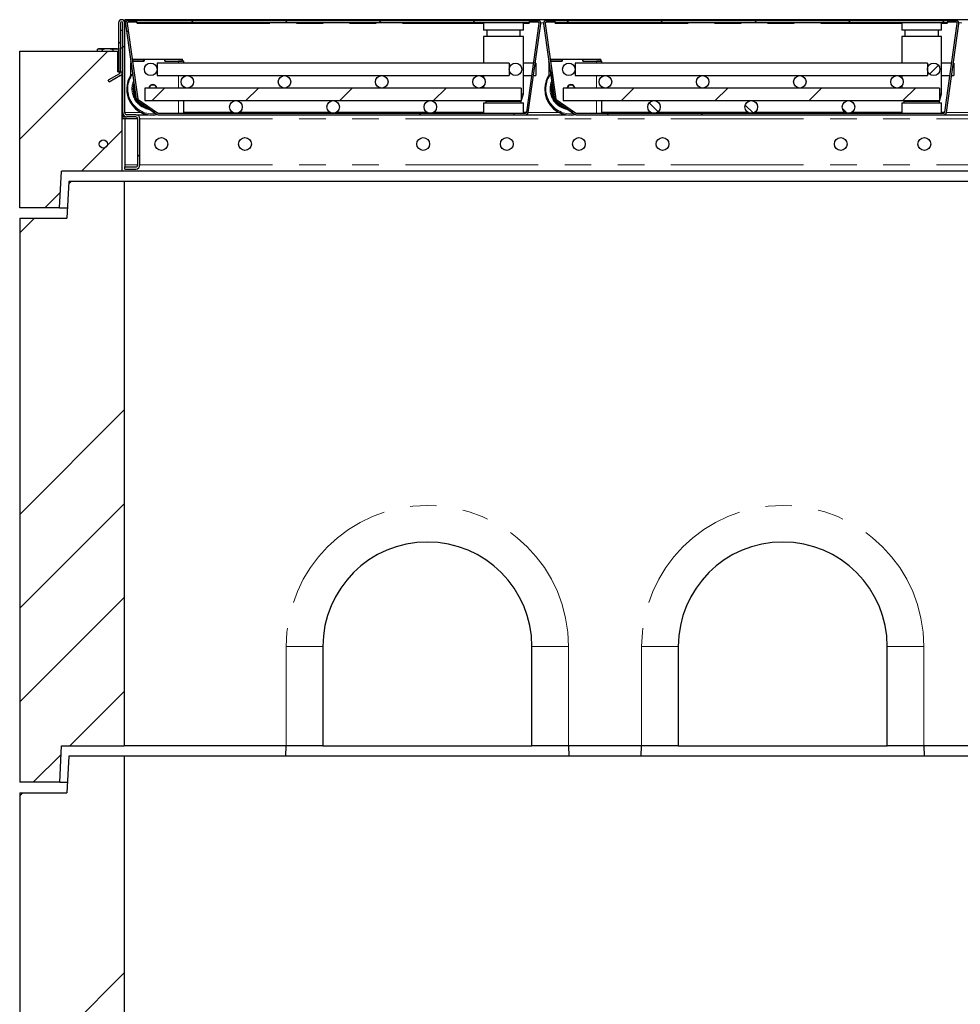
# Model space of a CAD drawing. Units: millimetres. Extents: x 52 to 429, y 27 to 353.
# Drawn here: x 69 to 114, y 181 to 228 of the extents above; entities that cross this region are included whole.
import ezdxf

# ---------------------------------------------------------------- set-up
doc = ezdxf.new("R2010")
doc.units = ezdxf.units.MM
doc.linetypes.add('PHANTOM', pattern=[12.7, 6.35, -1.27, 1.27, -1.27, 1.27, -1.27])
pattern_1 = [(45, (0, 0), (-13.4704, 13.4704), []), (45, (4.49, 0), (-13.4704, 13.4704), []), (45, (8.98, 0), (-13.4704, 13.4704), []), (45, (13.47, 0), (-13.4704, 13.4704), [])]

msp = doc.modelspace()

# ---------------------------------------------------------------- hatches: boundary and pattern name
at = {"linetype": 'Continuous', "lineweight": 18}
h = msp.add_hatch(dxfattribs=at)
h.set_pattern_fill('ANSI31', angle=90, style=0)
edge = h.paths.add_edge_path(flags=0)
edge.add_line((74.217, 225.272), (74.217, 227.622))
edge.add_arc((74.267, 227.622), 0.05, 0, 180, ccw=False)
edge.add_line((74.317, 227.622), (74.317, 223.322))
edge.add_arc((74.517, 223.322), 0.2, 180, 270)
edge.add_line((74.517, 223.122), (74.942, 223.122))
edge.add_arc((74.942, 223.022), 0.1, 0, 90, ccw=False)
edge.add_line((75.042, 223.022), (75.042, 220.822))
edge.add_arc((74.942, 220.822), 0.1, 270, 360, ccw=False)
edge.add_line((74.942, 220.722), (74.417, 220.722))
edge.add_line((74.417, 220.722), (74.417, 220.622))
edge.add_line((74.417, 220.622), (74.942, 220.622))
edge.add_arc((74.942, 220.822), 0.2, 270, 360)
edge.add_line((75.142, 220.822), (75.142, 223.022))
edge.add_arc((74.942, 223.022), 0.2, 0, 90)
edge.add_line((74.942, 223.222), (74.517, 223.222))
edge.add_arc((74.517, 223.322), 0.1, 180, 270, ccw=False)
edge.add_line((74.417, 223.322), (74.417, 227.622))
edge.add_arc((74.267, 227.622), 0.15, 0, 180)
edge.add_line((74.117, 227.622), (74.117, 225.272))
edge.add_line((74.117, 225.272), (74.217, 225.272))
h = msp.add_hatch(dxfattribs=at)
h.set_pattern_fill('DIN 201 Stahl und Stahlguss', style=0, pattern_type=2)
h.set_pattern_definition(pattern_1)
edge = h.paths.add_edge_path(flags=0)
edge.add_line((94.192, 227.722), (93.785, 227.722))
edge.add_line((93.785, 227.722), (93.785, 227.647))
edge.add_line((93.785, 227.647), (94.192, 227.647))
edge.add_arc((94.192, 227.597), 0.05, -8, 90, ccw=False)
edge.add_line((94.241, 227.59), (93.644, 223.34))
edge.add_arc((93.594, 223.347), 0.05, 270, 352, ccw=False)
edge.add_line((93.594, 223.297), (76.008, 223.297))
edge.add_arc((76.008, 223.347), 0.05, 235, 270, ccw=False)
edge.add_line((75.98, 223.306), (75.057, 223.952))
edge.add_arc((75.086, 223.993), 0.05, 188, 235, ccw=False)
edge.add_line((75.036, 223.986), (74.53, 227.59))
edge.add_arc((74.579, 227.597), 0.05, 90, 188, ccw=False)
edge.add_line((74.579, 227.647), (74.985, 227.647))
edge.add_line((74.985, 227.647), (74.985, 227.722))
edge.add_line((74.985, 227.722), (74.579, 227.722))
edge.add_arc((74.579, 227.597), 0.125, 90, 188)
edge.add_line((74.455, 227.579), (74.962, 223.975))
edge.add_arc((75.086, 223.993), 0.125, 188, 235)
edge.add_line((75.014, 223.89), (75.937, 223.244))
edge.add_arc((76.008, 223.347), 0.125, 235, 270)
edge.add_line((76.008, 223.222), (93.594, 223.222))
edge.add_arc((93.594, 223.347), 0.125, 270, 352)
edge.add_line((93.718, 223.329), (94.315, 227.579))
edge.add_arc((94.192, 227.597), 0.125, 352, 450)
h = msp.add_hatch(dxfattribs=at)
h.set_pattern_fill('ANSI31', angle=90, style=0)
h.paths.add_polyline_path([(93.785, 227.622), (93.785, 227.722), (74.985, 227.722), (74.985, 227.622)], flags=0)
h = msp.add_hatch(dxfattribs=at)
h.set_pattern_fill('DIN 201 Stahl und Stahlguss', style=0, pattern_type=2)
h.set_pattern_definition(pattern_1)
edge = h.paths.add_edge_path(flags=0)
edge.add_line((114.192, 227.722), (113.785, 227.722))
edge.add_line((113.785, 227.722), (113.785, 227.647))
edge.add_line((113.785, 227.647), (114.192, 227.647))
edge.add_arc((114.192, 227.597), 0.05, -8, 90, ccw=False)
edge.add_line((114.241, 227.59), (113.644, 223.34))
edge.add_arc((113.594, 223.347), 0.05, 270, 352, ccw=False)
edge.add_line((113.594, 223.297), (96.008, 223.297))
edge.add_arc((96.008, 223.347), 0.05, 235, 270, ccw=False)
edge.add_line((95.98, 223.306), (95.057, 223.952))
edge.add_arc((95.086, 223.993), 0.05, 188, 235, ccw=False)
edge.add_line((95.036, 223.986), (94.53, 227.59))
edge.add_arc((94.579, 227.597), 0.05, 90, 188, ccw=False)
edge.add_line((94.579, 227.647), (94.985, 227.647))
edge.add_line((94.985, 227.647), (94.985, 227.722))
edge.add_line((94.985, 227.722), (94.579, 227.722))
edge.add_arc((94.579, 227.597), 0.125, 90, 188)
edge.add_line((94.455, 227.579), (94.962, 223.975))
edge.add_arc((95.086, 223.993), 0.125, 188, 235)
edge.add_line((95.014, 223.89), (95.937, 223.244))
edge.add_arc((96.008, 223.347), 0.125, 235, 270)
edge.add_line((96.008, 223.222), (113.594, 223.222))
edge.add_arc((113.594, 223.347), 0.125, 270, 352)
edge.add_line((113.718, 223.329), (114.315, 227.579))
edge.add_arc((114.192, 227.597), 0.125, 352, 450)
h = msp.add_hatch(dxfattribs=at)
h.set_pattern_fill('ANSI31', angle=90, style=0)
h.paths.add_polyline_path([(113.785, 227.622), (113.785, 227.722), (94.985, 227.722), (94.985, 227.622)], flags=0)
h = msp.add_hatch(dxfattribs=at)
h.set_pattern_fill('ANSI34', style=0)
h.paths.add_polyline_path([(71.398, 220.522), (74.292, 220.522), (74.292, 225.272), (74.092, 225.272), (74.092, 226.272), (69.392, 226.272), (69.392, 218.772), (71.292, 218.772)], flags=0)
h = msp.add_hatch(dxfattribs=at)
h.set_pattern_fill('DIN 201 Stahl und Stahlguss', style=0, pattern_type=2)
h.set_pattern_definition(pattern_1)
edge = h.paths.add_edge_path(flags=0)
edge.add_line((73.624, 224.872), (73.674, 224.785))
edge.add_line((73.674, 224.785), (74.217, 225.098))
edge.add_arc((74.117, 225.272), 0.2, 300, 360)
edge.add_line((74.317, 225.272), (74.317, 226.406))
edge.add_line((74.317, 226.406), (74.217, 226.406))
edge.add_line((74.217, 226.406), (74.217, 225.272))
edge.add_arc((74.117, 225.272), 0.1, -60, 0, ccw=False)
edge.add_line((74.167, 225.185), (73.624, 224.872))
h = msp.add_hatch(dxfattribs=at)
h.set_pattern_fill('ANSI31', style=0)
edge = h.paths.add_edge_path(flags=0)
edge.add_arc((75.66, 225.397), 0.3, 0, 360)
h = msp.add_hatch(dxfattribs=at)
h.set_pattern_fill('ANSI31', style=0)
edge = h.paths.add_edge_path(flags=0)
edge.add_arc((93.11, 225.397), 0.3, 0, 360)
h = msp.add_hatch(dxfattribs=at)
h.set_pattern_fill('ANSI31', style=0)
edge = h.paths.add_edge_path(flags=0)
edge.add_arc((95.66, 225.397), 0.3, 0, 360)
h = msp.add_hatch(dxfattribs=at)
h.set_pattern_fill('ANSI31', style=0)
edge = h.paths.add_edge_path(flags=0)
edge.add_arc((113.11, 225.397), 0.3, 0, 360)
h = msp.add_hatch(dxfattribs=at)
h.set_pattern_fill('ANSI31', angle=90, style=0)
edge = h.paths.add_edge_path(flags=0)
edge.add_arc((77.41, 224.797), 0.3, 0, 360)
h = msp.add_hatch(dxfattribs=at)
h.set_pattern_fill('ANSI31', angle=90, style=0)
edge = h.paths.add_edge_path(flags=0)
edge.add_arc((82.06, 224.797), 0.3, 0, 360)
h = msp.add_hatch(dxfattribs=at)
h.set_pattern_fill('ANSI31', style=0)
edge = h.paths.add_edge_path(flags=0)
edge.add_arc((82.06, 224.797), 0.3, 0, 360)
h = msp.add_hatch(dxfattribs=at)
h.set_pattern_fill('ANSI31', angle=90, style=0)
edge = h.paths.add_edge_path(flags=0)
edge.add_arc((86.71, 224.797), 0.3, 0, 360)
h = msp.add_hatch(dxfattribs=at)
h.set_pattern_fill('ANSI31', style=0)
edge = h.paths.add_edge_path(flags=0)
edge.add_arc((86.71, 224.797), 0.3, 0, 360)
h = msp.add_hatch(dxfattribs=at)
h.set_pattern_fill('ANSI31', angle=90, style=0)
edge = h.paths.add_edge_path(flags=0)
edge.add_arc((91.36, 224.797), 0.3, 0, 360)
h = msp.add_hatch(dxfattribs=at)
h.set_pattern_fill('ANSI31', angle=90, style=0)
edge = h.paths.add_edge_path(flags=0)
edge.add_arc((97.41, 224.797), 0.3, 0, 360)
h = msp.add_hatch(dxfattribs=at)
h.set_pattern_fill('ANSI31', angle=90, style=0)
edge = h.paths.add_edge_path(flags=0)
edge.add_arc((102.06, 224.797), 0.3, 0, 360)
h = msp.add_hatch(dxfattribs=at)
h.set_pattern_fill('ANSI31', style=0)
edge = h.paths.add_edge_path(flags=0)
edge.add_arc((102.06, 224.797), 0.3, 0, 360)
h = msp.add_hatch(dxfattribs=at)
h.set_pattern_fill('ANSI31', angle=90, style=0)
edge = h.paths.add_edge_path(flags=0)
edge.add_arc((106.71, 224.797), 0.3, 0, 360)
h = msp.add_hatch(dxfattribs=at)
h.set_pattern_fill('ANSI31', style=0)
edge = h.paths.add_edge_path(flags=0)
edge.add_arc((106.71, 224.797), 0.3, 0, 360)
h = msp.add_hatch(dxfattribs=at)
h.set_pattern_fill('ANSI31', angle=90, style=0)
edge = h.paths.add_edge_path(flags=0)
edge.add_arc((111.36, 224.797), 0.3, 0, 360)
h = msp.add_hatch(dxfattribs=at)
h.set_pattern_fill('ANSI31', style=0)
h.paths.add_polyline_path([(93.385, 223.897), (93.385, 224.497), (75.385, 224.497), (75.385, 223.897)], flags=0)
h = msp.add_hatch(dxfattribs=at)
h.set_pattern_fill('ANSI31', style=0)
h.paths.add_polyline_path([(113.385, 223.897), (113.385, 224.497), (95.385, 224.497), (95.385, 223.897)], flags=0)
h = msp.add_hatch(dxfattribs=at)
h.set_pattern_fill('ANSI31', angle=90, style=0)
edge = h.paths.add_edge_path(flags=0)
edge.add_arc((79.735, 223.597), 0.3, 0, 360)
h = msp.add_hatch(dxfattribs=at)
h.set_pattern_fill('ANSI31', angle=90, style=0)
edge = h.paths.add_edge_path(flags=0)
edge.add_arc((84.385, 223.597), 0.3, 0, 360)
h = msp.add_hatch(dxfattribs=at)
h.set_pattern_fill('ANSI31', angle=90, style=0)
edge = h.paths.add_edge_path(flags=0)
edge.add_arc((89.035, 223.597), 0.3, 0, 360)
h = msp.add_hatch(dxfattribs=at)
h.set_pattern_fill('ANSI31', angle=90, style=0)
edge = h.paths.add_edge_path(flags=0)
edge.add_arc((99.735, 223.597), 0.3, 0, 360)
h = msp.add_hatch(dxfattribs=at)
h.set_pattern_fill('ANSI31', angle=90, style=0)
edge = h.paths.add_edge_path(flags=0)
edge.add_arc((104.385, 223.597), 0.3, 0, 360)
h = msp.add_hatch(dxfattribs=at)
h.set_pattern_fill('ANSI31', angle=90, style=0)
edge = h.paths.add_edge_path(flags=0)
edge.add_arc((109.035, 223.597), 0.3, 0, 360)
h = msp.add_hatch(dxfattribs=at)
h.set_pattern_fill('ANSI31', angle=90, style=0)
edge = h.paths.add_edge_path(flags=0)
edge.add_arc((73.392, 221.822), 0.2, 0, 360)
h = msp.add_hatch(dxfattribs=at)
h.set_pattern_fill('ANSI34', style=0)
h.paths.add_polyline_path([(69.392, 191.272), (71.317, 191.272), (71.39, 193.022), (74.392, 193.022), (74.392, 220.022), (71.742, 220.022), (71.642, 218.272), (69.392, 218.272)], flags=0)
h = msp.add_hatch(dxfattribs=at)
h.set_pattern_fill('ANSI34', style=0)
h.paths.add_polyline_path([(69.392, 163.772), (71.317, 163.772), (71.39, 165.522), (74.392, 165.522), (74.392, 192.522), (71.742, 192.522), (71.642, 190.772), (69.392, 190.772)], flags=0)

# ---------------------------------------------------------------- linework, layer by layer
at = {"color": 7, "linetype": 'Continuous', "lineweight": 25}
for p, q in [((74.117, 227.622), (74.117, 225.272)), ((74.217, 227.622), (74.217, 225.272)), ((74.317, 223.322), (74.317, 227.622)), ((154.367, 227.772), (74.417, 227.772)), ((74.417, 227.772), (74.417, 227.622)), ((74.417, 223.322), (74.417, 227.622)), ((74.985, 227.722), (74.579, 227.722)), ((74.985, 227.647), (74.579, 227.647)), ((74.985, 227.722), (74.985, 227.622)), ((93.785, 227.722), (74.985, 227.722)), ((74.985, 227.647), (74.985, 227.722)), ((93.785, 227.622), (74.985, 227.622)), ((75.01, 227.622), (75.01, 227.596)), ((75.205, 227.728), (75.205, 227.722)), ((75.34, 227.722), (75.34, 227.728)), ((75.459, 227.728), (75.459, 227.722)), ((75.573, 227.722), (75.573, 227.728)), ((75.694, 227.728), (75.694, 227.722)), ((75.7, 227.728), (75.7, 227.722)), ((75.723, 227.728), (75.723, 227.722)), ((75.922, 227.722), (75.922, 227.728)), ((76.283, 227.728), (76.283, 227.722)), ((91.585, 227.622), (91.585, 227.272)), ((93.485, 227.272), (93.485, 227.622)), ((93.76, 227.596), (93.76, 227.622)), ((93.785, 227.622), (93.785, 227.722)), ((93.785, 227.722), (93.785, 227.647)), ((94.192, 227.722), (93.785, 227.722)), ((94.192, 227.647), (93.785, 227.647)), ((94.985, 227.722), (94.579, 227.722)), ((94.985, 227.647), (94.579, 227.647)), ((94.985, 227.722), (94.985, 227.622)), ((113.785, 227.722), (94.985, 227.722)), ((94.985, 227.647), (94.985, 227.722)), ((113.785, 227.622), (94.985, 227.622)), ((95.01, 227.622), (95.01, 227.596)), ((95.205, 227.728), (95.205, 227.722)), ((95.34, 227.722), (95.34, 227.728)), ((95.459, 227.728), (95.459, 227.722)), ((95.573, 227.722), (95.573, 227.728)), ((95.694, 227.728), (95.694, 227.722)), ((95.7, 227.728), (95.7, 227.722)), ((95.723, 227.728), (95.723, 227.722)), ((95.922, 227.722), (95.922, 227.728)), ((96.283, 227.728), (96.283, 227.722)), ((111.585, 227.622), (111.585, 227.272)), ((113.485, 227.272), (113.485, 227.622)), ((113.76, 227.596), (113.76, 227.622)), ((113.785, 227.622), (113.785, 227.722)), ((113.785, 227.722), (113.785, 227.647)), ((114.192, 227.722), (113.785, 227.722)), ((114.192, 227.647), (113.785, 227.647)), ((74.217, 227.272), (74.317, 227.272)), ((74.455, 227.579), (74.962, 223.975)), ((74.53, 227.59), (75.036, 223.986)), ((93.485, 227.272), (91.585, 227.272)), ((91.735, 227.272), (91.735, 226.972)), ((93.335, 226.972), (93.335, 227.272)), ((93.644, 223.34), (94.241, 227.59)), ((93.718, 223.329), (94.315, 227.579)), ((94.455, 227.579), (94.962, 223.975)), ((94.53, 227.59), (95.036, 223.986)), ((113.485, 227.272), (111.585, 227.272)), ((111.735, 227.272), (111.735, 226.972)), ((113.335, 226.972), (113.335, 227.272)), ((113.644, 223.34), (114.241, 227.59)), ((113.718, 223.329), (114.315, 227.579)), ((91.585, 226.972), (91.585, 225.697)), ((93.485, 226.972), (91.585, 226.972)), ((93.485, 224.222), (93.485, 226.972)), ((111.585, 226.972), (111.585, 225.697)), ((113.485, 226.972), (111.585, 226.972)), ((113.485, 224.222), (113.485, 226.972)), ((69.392, 226.272), (74.092, 226.272)), ((69.392, 218.772), (69.392, 226.272)), ((73.09, 226.341), (73.09, 226.272)), ((73.159, 226.382), (73.101, 226.348)), ((73.211, 226.382), (73.159, 226.382)), ((73.591, 226.382), (73.211, 226.382)), ((73.332, 226.341), (73.332, 226.272)), ((73.99, 226.382), (73.591, 226.382)), ((73.851, 226.341), (73.851, 226.272)), ((74.059, 226.382), (73.99, 226.382)), ((74.117, 226.349), (74.059, 226.382)), ((74.092, 225.272), (74.092, 226.272)), ((74.092, 226.272), (74.117, 226.272)), ((74.317, 226.406), (74.217, 226.406)), ((74.217, 225.272), (74.217, 226.406)), ((74.317, 225.272), (74.317, 226.406)), ((74.71, 225.763), (74.71, 225.765)), ((74.72, 225.697), (74.71, 225.763)), ((74.769, 225.888), (75.335, 225.888)), ((74.783, 225.788), (75.335, 225.788)), ((75.34, 225.788), (74.783, 225.788)), ((75.335, 225.788), (75.335, 225.888)), ((75.335, 225.885), (75.34, 225.885)), ((75.34, 225.888), (75.34, 225.788)), ((75.34, 225.888), (76.33, 225.888)), ((76.33, 225.888), (76.33, 225.788)), ((76.33, 225.885), (76.335, 225.885)), ((76.33, 225.788), (76.985, 225.788)), ((76.335, 225.888), (77.185, 225.888)), ((76.335, 225.788), (76.335, 225.888)), ((76.335, 225.788), (77.185, 225.788)), ((77.185, 225.788), (77.185, 225.888)), ((77.185, 225.788), (77.185, 225.786)), ((77.235, 225.697), (77.235, 225.783)), ((94.71, 225.763), (94.71, 225.765)), ((94.72, 225.697), (94.71, 225.763)), ((94.769, 225.888), (95.335, 225.888)), ((94.783, 225.788), (95.335, 225.788)), ((95.34, 225.788), (94.783, 225.788)), ((95.335, 225.788), (95.335, 225.888)), ((95.335, 225.885), (95.34, 225.885)), ((95.34, 225.888), (95.34, 225.788)), ((95.34, 225.888), (96.33, 225.888)), ((96.33, 225.888), (96.33, 225.788)), ((96.33, 225.885), (96.335, 225.885)), ((96.33, 225.788), (96.985, 225.788)), ((96.335, 225.888), (97.185, 225.888)), ((96.335, 225.788), (96.335, 225.888)), ((96.335, 225.788), (97.185, 225.788)), ((97.185, 225.788), (97.185, 225.888)), ((97.185, 225.788), (97.185, 225.786)), ((97.235, 225.697), (97.235, 225.783)), ((74.092, 225.272), (74.292, 225.272)), ((74.217, 225.272), (74.117, 225.272)), ((74.292, 220.522), (74.292, 225.272)), ((74.72, 225.697), (74.698, 225.697)), ((74.698, 225.697), (74.698, 225.117)), ((74.775, 225.328), (74.952, 224.065)), ((92.81, 225.697), (75.96, 225.697)), ((75.96, 225.697), (75.96, 225.097)), ((92.81, 225.697), (92.81, 225.097)), ((93.975, 225.697), (93.485, 225.697)), ((94.073, 225.697), (94.051, 225.697)), ((94.073, 225.697), (94.073, 225.097)), ((94.72, 225.697), (94.698, 225.697)), ((94.698, 225.697), (94.698, 225.117)), ((94.775, 225.328), (94.952, 224.065)), ((112.81, 225.697), (95.96, 225.697)), ((95.96, 225.697), (95.96, 225.097)), ((112.81, 225.697), (112.81, 225.097)), ((113.975, 225.697), (113.485, 225.697)), ((114.073, 225.697), (114.051, 225.697)), ((114.073, 225.697), (114.073, 225.097)), ((74.167, 225.185), (73.624, 224.872)), ((73.674, 224.785), (73.624, 224.872)), ((74.217, 225.098), (73.674, 224.785)), ((75.96, 225.097), (92.81, 225.097)), ((77.235, 225.04), (77.235, 225.097)), ((91.585, 225.097), (91.585, 224.995)), ((93.485, 225.097), (93.891, 225.097)), ((93.966, 225.097), (94.073, 225.097)), ((95.96, 225.097), (112.81, 225.097)), ((97.235, 225.04), (97.235, 225.097)), ((111.585, 225.097), (111.585, 224.995)), ((113.485, 225.097), (113.891, 225.097)), ((113.966, 225.097), (114.073, 225.097)), ((74.51, 224.459), (74.51, 224.443)), ((93.385, 224.497), (75.385, 224.497)), ((75.385, 224.497), (75.385, 223.897)), ((77.235, 224.497), (77.235, 224.553)), ((91.585, 224.598), (91.585, 224.497)), ((93.385, 224.497), (93.385, 223.897)), ((94.51, 224.459), (94.51, 224.443)), ((95.385, 224.497), (95.385, 223.897)), ((113.385, 224.497), (95.385, 224.497)), ((97.235, 224.497), (97.235, 224.553)), ((111.585, 224.598), (111.585, 224.497)), ((113.385, 224.497), (113.385, 223.897)), ((75.014, 223.89), (75.937, 223.244)), ((75.057, 223.952), (75.98, 223.306)), ((75.077, 223.861), (75.841, 223.326)), ((75.385, 223.897), (93.385, 223.897)), ((77.235, 223.297), (77.235, 223.897)), ((91.678, 223.897), (91.685, 223.872)), ((91.685, 223.872), (91.685, 223.797)), ((91.685, 223.872), (93.385, 223.872)), ((93.385, 223.872), (93.485, 224.222)), ((93.385, 224.222), (93.485, 224.222)), ((93.385, 223.797), (93.385, 223.872)), ((95.014, 223.89), (95.937, 223.244)), ((95.057, 223.952), (95.98, 223.306)), ((95.077, 223.861), (95.841, 223.326)), ((95.385, 223.897), (113.385, 223.897)), ((97.235, 223.297), (97.235, 223.897)), ((111.678, 223.897), (111.685, 223.872)), ((111.685, 223.872), (111.685, 223.797)), ((111.685, 223.872), (113.385, 223.872)), ((113.385, 223.872), (113.485, 224.222)), ((113.385, 224.222), (113.485, 224.222)), ((113.385, 223.797), (113.385, 223.872)), ((74.292, 223.472), (74.317, 223.472)), ((91.585, 223.797), (91.585, 223.297)), ((91.585, 223.797), (93.485, 223.797)), ((93.485, 223.297), (93.485, 223.797)), ((111.585, 223.797), (111.585, 223.297)), ((111.585, 223.797), (113.485, 223.797)), ((113.485, 223.297), (113.485, 223.797)), ((74.317, 223.372), (74.292, 223.372)), ((74.317, 223.147), (74.292, 223.147)), ((74.292, 223.122), (74.517, 223.122)), ((74.292, 223.047), (75.038, 223.047)), ((74.317, 223.122), (74.317, 223.322)), ((74.417, 223.122), (74.417, 223.148)), ((74.417, 223.047), (74.417, 223.022)), ((74.417, 223.022), (74.417, 220.822)), ((74.942, 223.222), (74.517, 223.222)), ((74.942, 223.122), (74.517, 223.122)), ((74.942, 223.222), (75.549, 223.222)), ((75.042, 220.822), (75.042, 223.022)), ((75.142, 220.822), (75.142, 223.022)), ((76.008, 223.297), (93.594, 223.297)), ((76.008, 223.222), (93.594, 223.222)), ((93.587, 223.353), (93.646, 223.353)), ((93.587, 223.346), (93.587, 223.353)), ((93.587, 223.352), (93.645, 223.352)), ((93.587, 223.346), (93.587, 223.297)), ((93.594, 223.222), (95.549, 223.222)), ((96.008, 223.297), (113.594, 223.297)), ((96.008, 223.222), (113.594, 223.222)), ((113.587, 223.353), (113.646, 223.353)), ((113.587, 223.346), (113.587, 223.353)), ((113.587, 223.352), (113.645, 223.352)), ((113.587, 223.346), (113.587, 223.297)), ((113.594, 223.222), (115.549, 223.222)), ((74.417, 220.822), (74.417, 220.722)), ((74.417, 220.622), (74.417, 220.722)), ((74.417, 220.722), (74.942, 220.722)), ((74.417, 220.622), (74.942, 220.622)), ((71.292, 218.772), (71.398, 220.522)), ((74.292, 220.522), (71.398, 220.522)), ((154.492, 220.522), (74.292, 220.522)), ((71.742, 220.022), (71.642, 218.272)), ((74.392, 220.022), (71.742, 220.022)), ((74.392, 220.022), (74.392, 193.022)), ((154.392, 220.022), (74.392, 220.022)), ((71.292, 218.772), (69.392, 218.772)), ((71.292, 218.772), (71.67, 218.772)), ((69.392, 218.272), (69.392, 191.272)), ((69.392, 218.272), (71.642, 218.272)), ((83.892, 197.772), (83.892, 193.022)), ((93.892, 193.022), (93.892, 197.772)), ((100.892, 197.772), (100.892, 193.022)), ((110.892, 193.022), (110.892, 197.772)), ((71.317, 191.272), (71.39, 193.022)), ((71.39, 193.022), (74.392, 193.022)), ((82.142, 193.022), (74.392, 193.022)), ((82.127, 192.522), (82.14, 193.022)), ((83.892, 193.022), (82.142, 193.022)), ((83.892, 193.022), (93.892, 193.022)), ((95.642, 193.022), (93.892, 193.022)), ((99.142, 193.022), (95.642, 193.022)), ((95.643, 193.022), (95.656, 192.522)), ((99.127, 192.522), (99.14, 193.022)), ((100.892, 193.022), (99.142, 193.022)), ((100.892, 193.022), (110.892, 193.022)), ((112.642, 193.022), (110.892, 193.022)), ((116.142, 193.022), (112.642, 193.022)), ((112.643, 193.022), (112.656, 192.522)), ((71.742, 192.522), (71.642, 190.772)), ((74.392, 192.522), (71.742, 192.522)), ((74.392, 192.522), (74.392, 165.522)), ((154.392, 192.522), (74.392, 192.522)), ((71.317, 191.272), (69.392, 191.272)), ((71.317, 191.272), (71.67, 191.272)), ((69.392, 190.772), (69.392, 163.772)), ((69.392, 190.772), (71.642, 190.772))]:
    msp.add_line(p, q, dxfattribs=at)
at = {"color": 1, "linetype": 'PHANTOM', "lineweight": 18}
for p, q in [((74.417, 227.622), (74.457, 227.622)), ((94.314, 227.622), (94.457, 227.622)), ((114.314, 227.622), (114.457, 227.622)), ((75.01, 227.596), (91.585, 227.596)), ((93.485, 227.596), (93.76, 227.596)), ((95.01, 227.596), (111.585, 227.596)), ((113.485, 227.596), (113.76, 227.596)), ((76.985, 225.697), (76.985, 225.788)), ((96.985, 225.697), (96.985, 225.788)), ((76.985, 224.497), (76.985, 225.097)), ((96.985, 224.497), (96.985, 225.097)), ((74.952, 224.065), (74.952, 224.067)), ((75.077, 223.863), (75.077, 223.861)), ((76.985, 223.297), (76.985, 223.897)), ((94.952, 224.065), (94.952, 224.067)), ((95.077, 223.863), (95.077, 223.861)), ((96.985, 223.297), (96.985, 223.897)), ((74.417, 223.322), (75.208, 223.322)), ((74.417, 223.022), (75.042, 223.022)), ((75.142, 223.022), (153.642, 223.022)), ((77.235, 223.346), (79.571, 223.346)), ((79.9, 223.346), (84.221, 223.346)), ((84.55, 223.346), (88.871, 223.346)), ((89.2, 223.346), (91.585, 223.346)), ((93.485, 223.346), (93.587, 223.346)), ((93.587, 223.322), (93.638, 223.322)), ((93.717, 223.322), (95.208, 223.322)), ((97.235, 223.346), (99.571, 223.346)), ((99.9, 223.346), (104.221, 223.346)), ((104.55, 223.346), (108.871, 223.346)), ((109.2, 223.346), (111.585, 223.346)), ((113.485, 223.346), (113.587, 223.346)), ((113.587, 223.322), (113.638, 223.322)), ((113.717, 223.322), (115.208, 223.322)), ((74.417, 220.822), (75.042, 220.822)), ((75.142, 220.822), (153.642, 220.822)), ((82.142, 193.022), (82.142, 197.772)), ((82.142, 197.772), (83.892, 197.772)), ((95.642, 197.772), (93.892, 197.772)), ((95.642, 197.772), (95.642, 193.022)), ((99.142, 193.022), (99.142, 197.772)), ((99.142, 197.772), (100.892, 197.772)), ((112.642, 197.772), (110.892, 197.772)), ((112.642, 197.772), (112.642, 193.022))]:
    msp.add_line(p, q, dxfattribs=at)
at = {"color": 7, "linetype": 'Continuous', "lineweight": 25}
for centre, radius in [((75.66, 225.397), 0.3), ((93.11, 225.397), 0.3), ((95.66, 225.397), 0.3), ((113.11, 225.397), 0.3), ((77.41, 224.797), 0.3), ((82.06, 224.797), 0.3), ((86.71, 224.797), 0.3), ((91.36, 224.797), 0.3), ((97.41, 224.797), 0.3), ((102.06, 224.797), 0.3), ((106.71, 224.797), 0.3), ((111.36, 224.797), 0.3), ((79.735, 223.597), 0.3), ((84.385, 223.597), 0.3), ((89.035, 223.597), 0.3), ((99.735, 223.597), 0.3), ((104.385, 223.597), 0.3), ((109.035, 223.597), 0.3), ((73.392, 221.822), 0.2), ((76.167, 221.822), 0.305), ((80.167, 221.822), 0.305), ((88.692, 221.822), 0.305), ((92.692, 221.822), 0.305), ((96.142, 221.822), 0.305), ((100.142, 221.822), 0.305), ((108.667, 221.822), 0.305), ((112.667, 221.822), 0.305)]:
    msp.add_circle(centre, radius, dxfattribs=at)
for centre, radius, start, end in [((74.267, 227.622), 0.15, 0, 180), ((74.267, 227.622), 0.05, 0, 180), ((74.579, 227.597), 0.125, 90, 188), ((74.579, 227.597), 0.05, 90, 188), ((94.192, 227.597), 0.125, 352, 90), ((94.192, 227.597), 0.05, 352, 90), ((94.579, 227.597), 0.125, 90, 188), ((94.579, 227.597), 0.05, 90, 188), ((114.192, 227.597), 0.125, 352, 90), ((114.192, 227.597), 0.05, 352, 90), ((77.048, 222.203), 3.585, 87.0017, 90.9986), ((97.048, 222.203), 3.585, 87.0017, 90.9986), ((74.117, 225.272), 0.1, 300, 0), ((74.117, 225.272), 0.2, 300, 0), ((75.76, 224.459), 1.25, 145.3976, 279.7715), ((95.76, 224.459), 1.25, 145.3976, 279.7715), ((75.76, 224.443), 1.25, 180.0033, 257.7531), ((75.76, 224.459), 0.95, 162.1772, 255.0196), ((75.76, 224.456), 0.95, 162.1236, 179.9999), ((75.76, 224.463), 0.199, 9.737, 170.263), ((75.76, 224.464), 0.179, 10.5649, 169.4351), ((95.76, 224.443), 1.25, 180.0033, 257.7531), ((95.76, 224.459), 0.95, 162.1772, 255.0196), ((95.76, 224.456), 0.95, 162.1236, 179.9999), ((95.76, 224.463), 0.199, 9.737, 170.263), ((95.76, 224.464), 0.179, 10.5649, 169.4351), ((75.249, 224.106), 0.3, 188.0023, 235.0054), ((75.086, 223.993), 0.125, 188, 235), ((75.086, 223.993), 0.05, 188, 235), ((95.249, 224.106), 0.3, 188.0023, 235.0054), ((95.086, 223.993), 0.125, 188, 235), ((95.086, 223.993), 0.05, 188, 235), ((74.517, 223.322), 0.2, 180, 270), ((74.517, 223.322), 0.1, 180, 270), ((74.942, 223.022), 0.2, 0, 90), ((74.942, 223.022), 0.1, 0, 90), ((76.008, 223.347), 0.125, 235, 270), ((76.008, 223.347), 0.05, 235, 270), ((93.594, 223.347), 0.05, 270, 352), ((93.594, 223.347), 0.125, 270, 352), ((96.008, 223.347), 0.125, 235, 270), ((96.008, 223.347), 0.05, 235, 270), ((113.594, 223.347), 0.05, 270, 352), ((113.594, 223.347), 0.125, 270, 352), ((74.942, 220.822), 0.2, 270, 0), ((74.942, 220.822), 0.1, 270, 0), ((88.892, 197.772), 5, 0, 180), ((105.892, 197.772), 5, 0, 180)]:
    msp.add_arc(centre, radius, start, end, dxfattribs=at)
at = {"color": 1, "linetype": 'PHANTOM', "lineweight": 18}
for centre, radius, start, end in [((75.76, 224.46), 1.2, 143.4566, 276.8153), ((75.76, 224.46), 1, 156.7882, 261.5717), ((95.76, 224.46), 1.2, 143.4566, 276.8153), ((95.76, 224.46), 1, 156.7882, 261.5717), ((75.76, 224.455), 0.9, 170.321, 205.679), ((95.76, 224.455), 0.9, 170.321, 205.679), ((75.76, 224.455), 0.9, 226.8123, 243.1877), ((95.76, 224.455), 0.9, 226.8123, 243.1877), ((88.892, 197.772), 6.75, 0, 180), ((105.892, 197.772), 6.75, 0, 180)]:
    msp.add_arc(centre, radius, start, end, dxfattribs=at)
at = {"color": 7, "linetype": 'Continuous', "lineweight": 25}
for points, knots in [([(73.101, 226.347), (73.117, 226.356), (73.153, 226.376), (73.19, 226.38), (73.211, 226.382)], [0, 0, 0, 0, 0.4443643, 1, 1, 1, 1]), ([(73.211, 226.382), (73.214, 226.382), (73.235, 226.381), (73.276, 226.372), (73.313, 226.352), (73.332, 226.341)], [0, 0, 0, 0, 0.07009, 0.5307844, 1, 1, 1, 1]), ([(73.591, 226.382), (73.568, 226.381), (73.48, 226.379), (73.394, 226.357), (73.332, 226.341)], [0, 0, 0, 0, 0.2686336, 1, 1, 1, 1]), ([(73.851, 226.341), (73.829, 226.348), (73.744, 226.371), (73.657, 226.377), (73.591, 226.382)], [0, 0, 0, 0, 0.257551, 1, 1, 1, 1]), ([(73.851, 226.341), (73.873, 226.353), (73.919, 226.375), (73.966, 226.38), (73.99, 226.382)], [0, 0, 0, 0, 0.495458, 1, 1, 1, 1]), ([(73.99, 226.382), (73.993, 226.382), (74.018, 226.381), (74.061, 226.374), (74.099, 226.355), (74.117, 226.347)], [0, 0, 0, 0, 0.076858, 0.582039, 1, 1, 1, 1])]:
    msp.add_open_spline(points, degree=3, knots=knots, dxfattribs=at)

doc.saveas('drawing.dxf')
